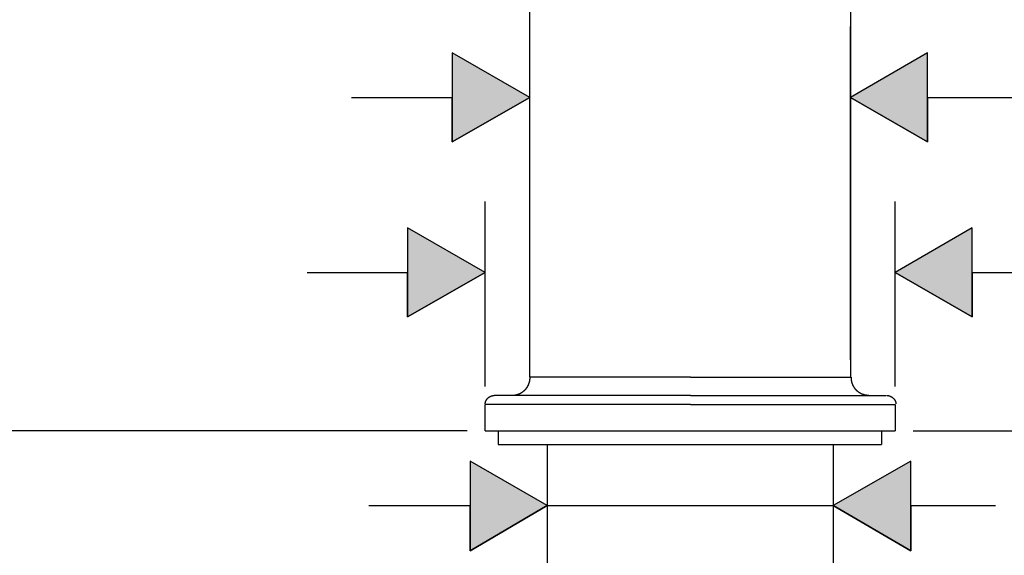
# Model space of a CAD drawing. Extents: x -270 to 317, y -132 to 627.
# Drawn here: x 131 to 241, y 45 to 105 of the extents above; entities that cross this region are included whole.
import ezdxf

# ---------------------------------------------------------------- set-up
doc = ezdxf.new("R2010")
doc.units = 0
doc.layers.add('EBENE_1', color=160, linetype='CONTINUOUS')

# ---------------------------------------------------------------- blocks, each defined once
blk = doc.blocks.new('*U80')
at = {"layer": 'EBENE_1', "color": 7, "linetype": 'CONTINUOUS'}
for p, q in [((230.59, 55.53), (221.9, 50.55)), ((230.59, 50.55), (230.59, 55.53)), ((230.59, 45.49), (221.9, 50.55)), ((230.59, 50.55), (230.59, 45.49))]:
    blk.add_line(p, q, dxfattribs=at)
blk.add_solid([(230.59, 55.53), (221.9, 50.55), (230.59, 50.55)], dxfattribs=at)
at = {"layer": 'EBENE_1', "color": 7, "linetype": 'CONTINUOUS', "extrusion": (0, 0, -1)}
blk.add_solid([(-221.9, 50.55), (-230.59, 50.55), (-230.59, 45.49)], dxfattribs=at)
blk = doc.blocks.new('*U81')
at = {"layer": 'EBENE_1', "color": 7, "linetype": 'CONTINUOUS'}
for p, q in [((181.29, 55.53), (181.29, 50.55)), ((189.9, 50.55), (181.29, 55.53)), ((189.9, 50.55), (181.29, 45.49)), ((181.29, 45.49), (181.29, 50.55))]:
    blk.add_line(p, q, dxfattribs=at)
blk.add_solid([(181.29, 55.53), (181.29, 50.55), (189.9, 50.55)], dxfattribs=at)
at = {"layer": 'EBENE_1', "color": 7, "linetype": 'CONTINUOUS', "extrusion": (0, 0, -1)}
blk.add_solid([(-181.29, 50.55), (-189.9, 50.55), (-181.29, 45.49)], dxfattribs=at)
blk = doc.blocks.new('*U86')
at = {"layer": 'EBENE_1', "color": 7, "linetype": 'CONTINUOUS'}
for p, q in [((237.43, 81.62), (228.82, 76.64)), ((237.43, 76.64), (237.43, 81.62)), ((237.43, 71.66), (228.82, 76.64)), ((237.43, 76.64), (237.43, 71.66))]:
    blk.add_line(p, q, dxfattribs=at)
blk.add_solid([(237.43, 81.62), (228.82, 76.64), (237.43, 76.64)], dxfattribs=at)
at = {"layer": 'EBENE_1', "color": 7, "linetype": 'CONTINUOUS', "extrusion": (0, 0, -1)}
blk.add_solid([(-228.82, 76.64), (-237.43, 76.64), (-237.43, 71.66)], dxfattribs=at)
blk = doc.blocks.new('*U87')
at = {"layer": 'EBENE_1', "color": 7, "linetype": 'CONTINUOUS'}
for p, q in [((174.28, 81.62), (174.28, 76.64)), ((182.98, 76.64), (174.28, 81.62)), ((182.98, 76.64), (174.28, 71.66)), ((174.28, 71.66), (174.28, 76.64))]:
    blk.add_line(p, q, dxfattribs=at)
blk.add_solid([(174.28, 81.62), (174.28, 76.64), (182.98, 76.64)], dxfattribs=at)
at = {"layer": 'EBENE_1', "color": 7, "linetype": 'CONTINUOUS', "extrusion": (0, 0, -1)}
blk.add_solid([(-174.28, 76.64), (-182.98, 76.64), (-174.28, 71.66)], dxfattribs=at)
blk = doc.blocks.new('*U88')
at = {"layer": 'EBENE_1', "color": 7, "linetype": 'CONTINUOUS'}
for p, q in [((232.45, 101.21), (223.84, 96.23)), ((232.45, 96.23), (232.45, 101.21)), ((232.45, 91.25), (223.84, 96.23)), ((232.45, 96.23), (232.45, 91.25))]:
    blk.add_line(p, q, dxfattribs=at)
blk.add_solid([(232.45, 101.21), (223.84, 96.23), (232.45, 96.23)], dxfattribs=at)
at = {"layer": 'EBENE_1', "color": 7, "linetype": 'CONTINUOUS', "extrusion": (0, 0, -1)}
blk.add_solid([(-223.84, 96.23), (-232.45, 96.23), (-232.45, 91.25)], dxfattribs=at)
blk = doc.blocks.new('*U89')
at = {"layer": 'EBENE_1', "color": 7, "linetype": 'CONTINUOUS'}
for p, q in [((179.26, 101.21), (179.26, 96.23)), ((187.96, 96.23), (179.26, 101.21)), ((187.96, 96.23), (179.26, 91.25)), ((179.26, 91.25), (179.26, 96.23))]:
    blk.add_line(p, q, dxfattribs=at)
blk.add_solid([(179.26, 101.21), (179.26, 96.23), (187.96, 96.23)], dxfattribs=at)
at = {"layer": 'EBENE_1', "color": 7, "linetype": 'CONTINUOUS', "extrusion": (0, 0, -1)}
blk.add_solid([(-179.26, 96.23), (-187.96, 96.23), (-179.26, 91.25)], dxfattribs=at)

msp = doc.modelspace()

# ---------------------------------------------------------------- linework, layer by layer
at = {"layer": 'EBENE_1', "color": 7}
for p, q in [((223.84, 152.04), (223.84, 64.91)), ((187.96, 64.91), (187.96, 151.11)), ((223.84, 66.85), (223.84, 104.17)), ((179.26, 101.21), (179.26, 91.25)), ((187.96, 96.23), (179.26, 101.21)), ((232.45, 101.21), (223.84, 96.23)), ((232.45, 91.25), (232.45, 101.21)), ((168.03, 96.23), (179.26, 96.23)), ((179.26, 91.25), (187.96, 96.23)), ((223.84, 96.23), (232.45, 91.25)), ((232.45, 96.23), (243.18, 96.23)), ((182.98, 63.89), (182.98, 84.58)), ((228.82, 63.89), (228.82, 84.58)), ((174.28, 81.62), (174.28, 71.66)), ((182.98, 76.64), (174.28, 81.62)), ((237.43, 81.62), (228.82, 76.64)), ((237.43, 71.66), (237.43, 81.62)), ((163.05, 76.64), (174.28, 76.64)), ((174.28, 71.66), (182.98, 76.64)), ((228.82, 76.64), (237.43, 71.66)), ((237.43, 76.64), (247.82, 76.64)), ((205.94, 64.91), (187.96, 64.91)), ((205.94, 64.91), (223.84, 64.91)), ((205.94, 62.88), (183.99, 62.88)), ((205.94, 62.88), (227.81, 62.88)), ((205.94, 61.87), (182.98, 61.87)), ((182.98, 58.91), (182.98, 61.87)), ((205.94, 61.87), (228.82, 61.87)), ((228.82, 61.87), (228.82, 58.91)), ((180.95, 58.91), (21.2, 58.91)), ((180.95, 58.91), (73.55, 58.91)), ((180.95, 58.91), (106.9, 58.91)), ((182.98, 58.91), (205.94, 58.91)), ((184.41, 58.91), (184.41, 57.39)), ((205.94, 58.91), (228.82, 58.91)), ((227.3, 58.91), (227.3, 57.39)), ((230.85, 58.91), (316.8, 58.91)), ((230.85, 58.91), (316.8, 58.91)), ((184.41, 57.39), (224.77, 57.39)), ((189.9, 57.39), (189.9, 42.95)), ((221.9, 57.39), (221.9, 42.95)), ((224.77, 57.39), (227.3, 57.39)), ((181.29, 55.53), (181.29, 45.49)), ((189.9, 50.55), (181.29, 55.53)), ((230.59, 55.53), (221.9, 50.55)), ((230.59, 45.49), (230.59, 55.53)), ((169.97, 50.55), (181.29, 50.55)), ((181.29, 45.49), (189.9, 50.55)), ((189.9, 50.55), (221.9, 50.55)), ((221.9, 50.55), (230.59, 45.49)), ((230.59, 50.55), (240.05, 50.55))]:
    msp.add_line(p, q, dxfattribs=at)
for points in [[(187.96, 64.91, 0), (187.96, 64.88, 0), (187.96, 64.85, 0), (187.96, 64.83, 0), (187.95, 64.8, 0), (187.95, 64.78, 0), (187.95, 64.75, 0), (187.95, 64.73, 0), (187.95, 64.7, 0), (187.94, 64.67, 0), (187.94, 64.65, 0), (187.94, 64.62, 0), (187.94, 64.6, 0), (187.93, 64.57, 0), (187.93, 64.55, 0), (187.92, 64.52, 0), (187.92, 64.5, 0), (187.91, 64.48, 0), (187.91, 64.45, 0), (187.9, 64.43, 0), (187.9, 64.4, 0), (187.89, 64.38, 0), (187.88, 64.35, 0), (187.88, 64.33, 0), (187.87, 64.31, 0), (187.86, 64.28, 0), (187.86, 64.26, 0), (187.85, 64.24, 0), (187.84, 64.21, 0), (187.83, 64.19, 0), (187.82, 64.17, 0), (187.81, 64.14, 0), (187.81, 64.12, 0), (187.8, 64.1, 0), (187.79, 64.07, 0), (187.78, 64.05, 0), (187.77, 64.03, 0), (187.76, 64.01, 0), (187.75, 63.99, 0), (187.74, 63.96, 0), (187.72, 63.94, 0), (187.71, 63.92, 0), (187.7, 63.9, 0), (187.69, 63.88, 0), (187.68, 63.86, 0), (187.66, 63.84, 0), (187.65, 63.81, 0), (187.64, 63.79, 0), (187.63, 63.77, 0), (187.61, 63.75, 0), (187.6, 63.73, 0), (187.59, 63.71, 0), (187.57, 63.69, 0), (187.56, 63.67, 0), (187.54, 63.66, 0), (187.53, 63.64, 0), (187.51, 63.62, 0), (187.5, 63.6, 0), (187.49, 63.58, 0), (187.47, 63.56, 0), (187.45, 63.54, 0), (187.44, 63.52, 0), (187.42, 63.51, 0), (187.41, 63.49, 0), (187.39, 63.47, 0), (187.37, 63.45, 0), (187.36, 63.44, 0), (187.34, 63.42, 0), (187.32, 63.4, 0), (187.3, 63.39, 0), (187.29, 63.37, 0), (187.27, 63.36, 0), (187.25, 63.34, 0), (187.23, 63.32, 0), (187.21, 63.31, 0), (187.19, 63.29, 0), (187.18, 63.28, 0), (187.16, 63.26, 0), (187.14, 63.25, 0), (187.12, 63.24, 0), (187.1, 63.22, 0), (187.08, 63.21, 0), (187.06, 63.2, 0), (187.04, 63.18, 0), (187.02, 63.17, 0), (187, 63.16, 0), (186.98, 63.14, 0), (186.96, 63.13, 0), (186.94, 63.12, 0), (186.92, 63.11, 0), (186.9, 63.1, 0), (186.87, 63.09, 0), (186.85, 63.07, 0), (186.83, 63.06, 0), (186.81, 63.05, 0), (186.79, 63.04, 0), (186.76, 63.03, 0), (186.74, 63.02, 0), (186.72, 63.02, 0), (186.7, 63.01, 0), (186.68, 63, 0), (186.65, 62.99, 0), (186.63, 62.98, 0), (186.61, 62.97, 0), (186.58, 62.97, 0), (186.56, 62.96, 0), (186.54, 62.95, 0), (186.51, 62.95, 0), (186.49, 62.94, 0), (186.47, 62.93, 0), (186.44, 62.93, 0), (186.42, 62.92, 0), (186.39, 62.92, 0), (186.37, 62.91, 0), (186.34, 62.91, 0), (186.32, 62.9, 0), (186.29, 62.9, 0), (186.27, 62.9, 0), (186.24, 62.89, 0), (186.22, 62.89, 0), (186.19, 62.89, 0), (186.17, 62.89, 0), (186.14, 62.88, 0), (186.12, 62.88, 0), (186.09, 62.88, 0), (186.07, 62.88, 0), (186.04, 62.88, 0), (186.01, 62.88, 0)], [(225.87, 62.88, 0), (225.84, 62.88, 0), (225.82, 62.88, 0), (225.79, 62.88, 0), (225.76, 62.88, 0), (225.74, 62.88, 0), (225.71, 62.89, 0), (225.69, 62.89, 0), (225.66, 62.89, 0), (225.64, 62.89, 0), (225.61, 62.9, 0), (225.59, 62.9, 0), (225.56, 62.9, 0), (225.54, 62.91, 0), (225.51, 62.91, 0), (225.49, 62.92, 0), (225.47, 62.92, 0), (225.44, 62.93, 0), (225.42, 62.93, 0), (225.39, 62.94, 0), (225.37, 62.95, 0), (225.35, 62.95, 0), (225.32, 62.96, 0), (225.3, 62.97, 0), (225.28, 62.97, 0), (225.25, 62.98, 0), (225.23, 62.99, 0), (225.21, 63, 0), (225.18, 63.01, 0), (225.16, 63.02, 0), (225.14, 63.02, 0), (225.12, 63.03, 0), (225.09, 63.04, 0), (225.07, 63.05, 0), (225.05, 63.06, 0), (225.03, 63.07, 0), (225.01, 63.09, 0), (224.99, 63.1, 0), (224.97, 63.11, 0), (224.94, 63.12, 0), (224.92, 63.13, 0), (224.9, 63.14, 0), (224.88, 63.16, 0), (224.86, 63.17, 0), (224.84, 63.18, 0), (224.82, 63.2, 0), (224.8, 63.21, 0), (224.78, 63.22, 0), (224.76, 63.24, 0), (224.74, 63.25, 0), (224.72, 63.26, 0), (224.71, 63.28, 0), (224.69, 63.29, 0), (224.67, 63.31, 0), (224.65, 63.32, 0), (224.63, 63.34, 0), (224.61, 63.36, 0), (224.6, 63.37, 0), (224.58, 63.39, 0), (224.56, 63.4, 0), (224.54, 63.42, 0), (224.53, 63.44, 0), (224.51, 63.45, 0), (224.49, 63.47, 0), (224.48, 63.49, 0), (224.46, 63.51, 0), (224.44, 63.52, 0), (224.43, 63.54, 0), (224.41, 63.56, 0), (224.4, 63.58, 0), (224.38, 63.6, 0), (224.37, 63.62, 0), (224.35, 63.64, 0), (224.34, 63.66, 0), (224.32, 63.67, 0), (224.31, 63.69, 0), (224.29, 63.71, 0), (224.28, 63.73, 0), (224.27, 63.75, 0), (224.25, 63.77, 0), (224.24, 63.79, 0), (224.23, 63.81, 0), (224.22, 63.84, 0), (224.21, 63.86, 0), (224.19, 63.88, 0), (224.18, 63.9, 0), (224.17, 63.92, 0), (224.16, 63.94, 0), (224.15, 63.96, 0), (224.14, 63.99, 0), (224.13, 64.01, 0), (224.12, 64.03, 0), (224.1, 64.05, 0), (224.1, 64.07, 0), (224.09, 64.1, 0), (224.08, 64.12, 0), (224.07, 64.14, 0), (224.06, 64.17, 0), (224.05, 64.19, 0), (224.04, 64.21, 0), (224.03, 64.24, 0), (224.03, 64.26, 0), (224.02, 64.28, 0), (224.01, 64.31, 0), (224, 64.33, 0), (224, 64.35, 0), (223.99, 64.38, 0), (223.99, 64.4, 0), (223.98, 64.43, 0), (223.97, 64.45, 0), (223.97, 64.48, 0), (223.96, 64.5, 0), (223.96, 64.52, 0), (223.96, 64.55, 0), (223.95, 64.57, 0), (223.95, 64.6, 0), (223.94, 64.62, 0), (223.94, 64.65, 0), (223.94, 64.67, 0), (223.94, 64.7, 0), (223.93, 64.73, 0), (223.93, 64.75, 0), (223.93, 64.78, 0), (223.93, 64.8, 0), (223.93, 64.83, 0), (223.93, 64.85, 0), (223.93, 64.88, 0), (223.93, 64.91, 0)], [(182.97, 61.95, 0), (182.97, 61.96, 0), (182.98, 61.97, 0), (182.98, 61.99, 0), (182.98, 62, 0), (182.98, 62.01, 0), (182.98, 62.02, 0), (182.98, 62.03, 0), (182.98, 62.05, 0), (182.98, 62.06, 0), (182.98, 62.07, 0), (182.99, 62.08, 0), (182.99, 62.09, 0), (182.99, 62.1, 0), (182.99, 62.11, 0), (183, 62.13, 0), (183, 62.14, 0), (183, 62.15, 0), (183, 62.16, 0), (183.01, 62.17, 0), (183.01, 62.18, 0), (183.01, 62.19, 0), (183.02, 62.2, 0), (183.02, 62.22, 0), (183.03, 62.23, 0), (183.03, 62.24, 0), (183.03, 62.25, 0), (183.04, 62.26, 0), (183.04, 62.27, 0), (183.05, 62.28, 0), (183.05, 62.29, 0), (183.06, 62.3, 0), (183.06, 62.31, 0), (183.07, 62.32, 0), (183.07, 62.33, 0), (183.08, 62.34, 0), (183.09, 62.35, 0), (183.09, 62.36, 0), (183.1, 62.37, 0), (183.1, 62.38, 0), (183.11, 62.39, 0), (183.12, 62.4, 0), (183.12, 62.41, 0), (183.13, 62.42, 0), (183.14, 62.43, 0), (183.14, 62.44, 0), (183.15, 62.45, 0), (183.16, 62.46, 0), (183.16, 62.47, 0), (183.17, 62.48, 0), (183.18, 62.49, 0), (183.19, 62.5, 0), (183.19, 62.51, 0), (183.2, 62.52, 0), (183.21, 62.52, 0), (183.22, 62.53, 0), (183.23, 62.54, 0), (183.24, 62.55, 0), (183.24, 62.56, 0), (183.25, 62.57, 0), (183.26, 62.58, 0), (183.27, 62.58, 0), (183.28, 62.59, 0), (183.29, 62.6, 0), (183.3, 62.61, 0), (183.31, 62.62, 0), (183.31, 62.62, 0), (183.32, 62.63, 0), (183.33, 62.64, 0), (183.34, 62.65, 0), (183.35, 62.65, 0), (183.36, 62.66, 0), (183.37, 62.67, 0), (183.38, 62.68, 0), (183.39, 62.68, 0), (183.4, 62.69, 0), (183.41, 62.7, 0), (183.42, 62.7, 0), (183.43, 62.71, 0), (183.44, 62.72, 0), (183.45, 62.72, 0), (183.46, 62.73, 0), (183.47, 62.74, 0), (183.48, 62.74, 0), (183.49, 62.75, 0), (183.5, 62.75, 0), (183.51, 62.76, 0), (183.53, 62.76, 0), (183.54, 62.77, 0), (183.55, 62.77, 0), (183.56, 62.78, 0), (183.57, 62.79, 0), (183.58, 62.79, 0), (183.59, 62.8, 0), (183.6, 62.8, 0), (183.61, 62.8, 0), (183.62, 62.81, 0), (183.64, 62.81, 0), (183.65, 62.82, 0), (183.66, 62.82, 0), (183.67, 62.83, 0), (183.68, 62.83, 0), (183.69, 62.83, 0), (183.71, 62.84, 0), (183.72, 62.84, 0), (183.73, 62.84, 0), (183.74, 62.85, 0), (183.75, 62.85, 0), (183.76, 62.85, 0), (183.78, 62.85, 0), (183.79, 62.86, 0), (183.8, 62.86, 0), (183.81, 62.86, 0), (183.82, 62.86, 0), (183.83, 62.87, 0), (183.85, 62.87, 0), (183.86, 62.87, 0), (183.87, 62.87, 0), (183.88, 62.87, 0), (183.89, 62.87, 0), (183.91, 62.88, 0), (183.92, 62.88, 0), (183.93, 62.88, 0), (183.94, 62.88, 0), (183.95, 62.88, 0), (183.97, 62.88, 0), (183.98, 62.88, 0), (183.99, 62.88, 0)], [(227.89, 62.88, 0), (227.91, 62.88, 0), (227.92, 62.88, 0), (227.93, 62.88, 0), (227.94, 62.88, 0), (227.95, 62.88, 0), (227.97, 62.88, 0), (227.98, 62.88, 0), (227.99, 62.87, 0), (228, 62.87, 0), (228.01, 62.87, 0), (228.02, 62.87, 0), (228.04, 62.87, 0), (228.05, 62.87, 0), (228.06, 62.86, 0), (228.07, 62.86, 0), (228.08, 62.86, 0), (228.09, 62.86, 0), (228.11, 62.85, 0), (228.12, 62.85, 0), (228.13, 62.85, 0), (228.14, 62.85, 0), (228.15, 62.84, 0), (228.16, 62.84, 0), (228.18, 62.84, 0), (228.19, 62.83, 0), (228.2, 62.83, 0), (228.21, 62.83, 0), (228.22, 62.82, 0), (228.23, 62.82, 0), (228.25, 62.81, 0), (228.26, 62.81, 0), (228.27, 62.8, 0), (228.28, 62.8, 0), (228.29, 62.8, 0), (228.3, 62.79, 0), (228.31, 62.79, 0), (228.32, 62.78, 0), (228.33, 62.77, 0), (228.34, 62.77, 0), (228.36, 62.76, 0), (228.37, 62.76, 0), (228.38, 62.75, 0), (228.39, 62.75, 0), (228.4, 62.74, 0), (228.41, 62.74, 0), (228.42, 62.73, 0), (228.43, 62.72, 0), (228.44, 62.72, 0), (228.45, 62.71, 0), (228.46, 62.7, 0), (228.47, 62.7, 0), (228.48, 62.69, 0), (228.49, 62.68, 0), (228.5, 62.68, 0), (228.51, 62.67, 0), (228.52, 62.66, 0), (228.53, 62.65, 0), (228.54, 62.65, 0), (228.55, 62.64, 0), (228.56, 62.63, 0), (228.57, 62.62, 0), (228.58, 62.62, 0), (228.59, 62.61, 0), (228.59, 62.6, 0), (228.6, 62.59, 0), (228.61, 62.58, 0), (228.62, 62.58, 0), (228.63, 62.57, 0), (228.64, 62.56, 0), (228.65, 62.55, 0), (228.66, 62.54, 0), (228.66, 62.53, 0), (228.67, 62.52, 0), (228.68, 62.52, 0), (228.69, 62.51, 0), (228.69, 62.5, 0), (228.7, 62.49, 0), (228.71, 62.48, 0), (228.72, 62.47, 0), (228.72, 62.46, 0), (228.73, 62.45, 0), (228.74, 62.44, 0), (228.75, 62.43, 0), (228.75, 62.42, 0), (228.76, 62.41, 0), (228.77, 62.4, 0), (228.77, 62.39, 0), (228.78, 62.38, 0), (228.78, 62.37, 0), (228.79, 62.36, 0), (228.8, 62.35, 0), (228.8, 62.34, 0), (228.81, 62.33, 0), (228.81, 62.32, 0), (228.82, 62.31, 0), (228.82, 62.3, 0), (228.83, 62.29, 0), (228.83, 62.28, 0), (228.84, 62.27, 0), (228.84, 62.26, 0), (228.85, 62.25, 0), (228.85, 62.24, 0), (228.86, 62.23, 0), (228.86, 62.22, 0), (228.86, 62.2, 0), (228.87, 62.19, 0), (228.87, 62.18, 0), (228.88, 62.17, 0), (228.88, 62.16, 0), (228.88, 62.15, 0), (228.88, 62.14, 0), (228.89, 62.13, 0), (228.89, 62.11, 0), (228.89, 62.1, 0), (228.89, 62.09, 0), (228.9, 62.08, 0), (228.9, 62.07, 0), (228.9, 62.06, 0), (228.9, 62.05, 0), (228.9, 62.03, 0), (228.9, 62.02, 0), (228.91, 62.01, 0), (228.91, 62, 0), (228.91, 61.99, 0), (228.91, 61.97, 0), (228.91, 61.96, 0), (228.91, 61.95, 0)]]:
    msp.add_polyline3d(points, dxfattribs=at)

# ---------------------------------------------------------------- block references
at = {"layer": 'EBENE_1', "color": 7, "linetype": 'CONTINUOUS'}
for name in ['*U89', '*U88', '*U87', '*U86', '*U81', '*U80']:
    msp.add_blockref(name, (0, 0), dxfattribs=at)

doc.saveas('drawing.dxf')
